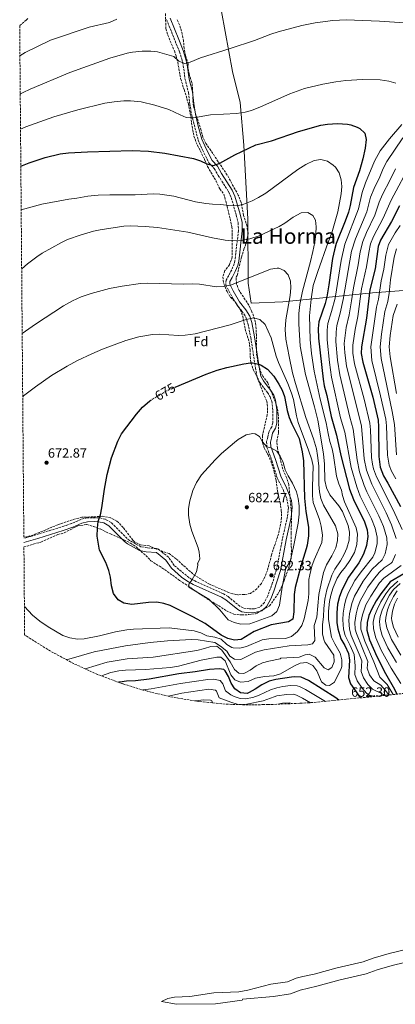
# Model space of a CAD drawing. Units: metres. Extents: x 556320 to 559753, y 4724048 to 4726377.
# Drawn here: x 556330 to 556611, y 4724302 to 4725037 of the extents above; entities that cross this region are included whole.
import ezdxf
from ezdxf.enums import TextEntityAlignment as Align

# ---------------------------------------------------------------- set-up
doc = ezdxf.new("R2010")
doc.units = ezdxf.units.M
doc.header["$MEASUREMENT"] = 0
doc.linetypes.add('DGN Style 3', pattern=[2.435891, 1.739922, -0.695969])
doc.linetypes.add('DGN Style 5', pattern=[1.217945, 0.521977, -0.695969])
for name, color, linetype, lineweight in [('Barranco lineal', 142, 'DGN Style 3', 13), ('Camino', 7, 'DGN Style 3', 0), ('Cauce permanente', 151, 'Continuous', 13), ('Cota de curva de nivel directora', 7, 'Continuous', 0), ('Cota de punto acotado terreno', 7, 'Continuous', 0), ('Curva de nivel directora', 30, 'Continuous', 30), ('Curva de nivel directora no vista', 30, 'DGN Style 5', 30), ('Curva de nivel intermedia', 30, 'Continuous', 0), ('Etiqueta de zona arbolada', 92, 'Continuous', 0), ('Límite de Autonomía', 7, 'Continuous', 0), ('Margen derecho', 7, 'Continuous', 0), ('Punto acotado terreno (símbolo)', 7, 'Continuous', 0), ('Texto de Área (paraje) menor', 7, 'Continuous', 0), ('Zona arbolada', 92, 'DGN Style 3', 0)]:
    doc.layers.add(name, color=color, linetype=linetype, lineweight=lineweight)
doc.styles.add('Style-Arial', font='arial.ttf')

# ---------------------------------------------------------------- blocks, each defined once
blk = doc.blocks.new('5PATER')
at = {"layer": 'Barranco lineal', "linetype": 'Continuous', "lineweight": 0}
h = blk.add_hatch(color=51, dxfattribs=at)
edge = h.paths.add_edge_path()
edge.add_ellipse((0, 0), major_axis=(-0.11, -0.111), ratio=0.999422, start_angle=0, end_angle=360)

msp = doc.modelspace()

# ---------------------------------------------------------------- linework, layer by layer
at = {"layer": 'Camino', "color": 7, "linetype": 'DGN Style 3', "lineweight": 0}
msp.add_polyline3d([(556439.68, 4725037.37, 636.4), (556446, 4725021.37, 638.41), (556449.36, 4725013.29, 639.04), (556451.08, 4725007.77, 639.53), (556452.12, 4725002.89, 640.03), (556453.4, 4724993.37, 641.2), (556456.04, 4724982.73, 642.43), (556457.04, 4724974.17, 643.3), (556458.44, 4724965.93, 644.44), (556463.33, 4724947.12, 646.95), (556466.46, 4724939.96, 648.24), (556471.28, 4724930.33, 649.63), (556475.24, 4724926.01, 650.53), (556478.28, 4724920.81, 651.01), (556485.9, 4724908.83, 653.53), (556487.96, 4724904.33, 654.25), (556491.72, 4724891.21, 656.47), (556493.2, 4724885.45, 657.73), (556493.32, 4724879.69, 658.6), (556490.76, 4724857.45, 661.96), (556490.21, 4724855, 662.42), (556488.3, 4724850.49, 663.6), (556486.08, 4724846.09, 664.63), (556484.08, 4724842.57, 665.02), (556483.92, 4724838.97, 665.08), (556489.23, 4724828.88, 667.17), (556491.84, 4724824.73, 668.08), (556495.96, 4724819.54, 668.97), (556498.97, 4724815.14, 669.57), (556500.4, 4724810.41, 670.3), (556502.52, 4724799.93, 671.71), (556506.04, 4724777.13, 675.43), (556507.36, 4724769.93, 676.06), (556509.55, 4724765.94, 676.76), (556512.48, 4724761.93, 677.29), (556515.12, 4724758.73, 677.32), (556517.08, 4724755.53, 677.62), (556518.18, 4724752.38, 677.8), (556518.88, 4724747.45, 678.04), (556519.04, 4724736.25, 678.49), (556518.28, 4724733.29, 678.58), (556516.08, 4724729.53, 678.76), (556515.2, 4724725.45, 679.72), (556514.36, 4724721.93, 679.72), (556514.56, 4724717.77, 679.9), (556518.36, 4724707.93, 680.17), (556522.2, 4724695.21, 680.53), (556526.68, 4724686.33, 680.71), (556529.48, 4724679.45, 680.56), (556530.64, 4724673.05, 680.8), (556529.92, 4724666.01, 681.04), (556526.16, 4724649.53, 681.52), (556521.8, 4724626.65, 681.97), (556518.86, 4724616.95, 682.15), (556515.28, 4724606.93, 681.86), (556512.73, 4724602.04, 681.61), (556509.24, 4724598.49, 681.13), (556505.2, 4724597.37, 681.01), (556501.52, 4724597.29, 681.04), (556496.84, 4724597.93, 681.1), (556494.48, 4724599.29, 681.16), (556485.56, 4724606.41, 680.74), (556482.14, 4724608.52, 680.51), (556460.75, 4724618.11, 679.38), (556456.4, 4724620.57, 679.39), (556445.44, 4724629.61, 678.85), (556441.2, 4724635.77, 678.1), (556436.56, 4724639.29, 677.44), (556433.6, 4724641.93, 677.14), (556432.05, 4724642.34, 677.07), (556425.35, 4724642.76, 676.81), (556420.44, 4724643.69, 676.51), (556416.36, 4724645.85, 676.54), (556412.08, 4724648.33, 676.18), (556410.17, 4724649.82, 676.05), (556398.25, 4724661.73, 675.25), (556393.88, 4724664.17, 675.01), (556389.12, 4724665.29, 674.86), (556380.2, 4724665.21, 674.2), (556375.52, 4724664.09, 674.17), (556368.68, 4724660.97, 673.72), (556363.04, 4724659.05, 673.81), (556337.8, 4724651.21, 671.44), (556333.07, 4724649.87, 671.28)], dxfattribs=at)
at = {"layer": 'Cauce permanente', "color": 151, "linetype": 'Continuous', "lineweight": 13}
msp.add_polyline3d([(556627.67, 4724335.6, 531.66), (556608.2, 4724331.01, 531.66), (556597.01, 4724327.71, 531.66), (556588.83, 4724324.66, 531.66), (556569.32, 4724320.23, 531.66), (556552.01, 4724315.49, 531.66), (556539.35, 4724312.62, 531.66), (556532.28, 4724309.9, 531.66), (556519.41, 4724307.88, 531.66), (556496.31, 4724305.92, 531.66), (556496.31, 4724305.52, 531.66), (556496.23, 4724305.2, 531.66), (556476.19, 4724302.41, 531.66), (556447.19, 4724302.01, 531.66), (556435.89, 4724304.02, 531.66), (556440.71, 4724306.25, 531.66), (556445.61, 4724307.24, 531.66), (556456.97, 4724307.81, 531.66), (556475.07, 4724310.65, 531.66), (556493.63, 4724311.2, 531.66), (556500.27, 4724312.56, 531.66), (556517.55, 4724316.96, 531.66), (556529.87, 4724318.88, 531.66), (556536.51, 4724321.44, 531.66), (556541.35, 4724322.71, 531.66), (556549.83, 4724324.48, 531.66), (556567.07, 4724329.2, 531.66), (556586.39, 4724333.6, 531.66), (556594.07, 4724336.48, 531.66), (556605.82, 4724339.95, 531.66), (556629.56, 4724345.6, 531.66)], dxfattribs=at)
at = {"layer": 'Curva de nivel directora', "color": 30, "linetype": 'Continuous', "lineweight": 30, "flags": 128}
for points, elevation in [([(556330.8, 4724927.74), (556337.02, 4724930.3), (556348.96, 4724934.17), (556360.27, 4724936.9), (556366.36, 4724937.81), (556380.56, 4724938.63), (556413.84, 4724939.45), (556426.15, 4724938.91), (556438.32, 4724937.45), (556459.84, 4724933.45), (556464.96, 4724931.69), (556469.76, 4724929.61), (556474.67, 4724928.43), (556479.52, 4724930.09), (556490.56, 4724936.17), (556506.36, 4724943.85), (556518.07, 4724946.74), (556538.2, 4724953.8), (556554.96, 4724958.33), (556559.9, 4724959.13), (556567.44, 4724959.6), (556574.74, 4724959.19), (556577.32, 4724958.73), (556581.98, 4724957.02), (556584.04, 4724955.85), (556587.66, 4724952.41), (556588.72, 4724947.61), (556588.08, 4724941.37), (556586.36, 4724933.29), (556583.64, 4724924.41), (556579.27, 4724911.8), (556576.8, 4724898.41), (556575.54, 4724893.57), (556573.08, 4724886.67), (556566.44, 4724870.17), (556565.09, 4724865.35), (556563.64, 4724858.88), (556560.9, 4724839.14), (556559.28, 4724830.17), (556558.05, 4724825.32), (556553.4, 4724811.69), (556552.86, 4724806.7), (556553.1, 4724799.41), (556556.6, 4724768.81), (556557.42, 4724763.87), (556559.25, 4724756.61), (556562.48, 4724740.81), (556566.48, 4724727.05), (556569.92, 4724711.77), (556576.24, 4724686.73), (556579.2, 4724678.97), (556587.4, 4724662.25), (556589.4, 4724656.32), (556589.96, 4724651.35), (556589.08, 4724644.48), (556586.72, 4724638.16), (556583.28, 4724631.76), (556575.52, 4724620.88), (556570.89, 4724611.83), (556568.81, 4724606.54), (556567.36, 4724600.74), (556566.78, 4724594.38), (556566.92, 4724587.2), (556567.61, 4724582.26), (556569.76, 4724574.96), (556572.84, 4724570), (556575.6, 4724564), (556576.38, 4724559.06), (556575.56, 4724545.92), (556577.05, 4724541.17), (556581.36, 4724535.36), (556584.27, 4724530.8)], 650), ([(556613.64, 4724898.17), (556607.56, 4724886.57), (556599.44, 4724872.49), (556597.71, 4724867.79), (556595.36, 4724851.07), (556591.48, 4724835.37), (556588.92, 4724814.41), (556585.24, 4724792.89), (556585.03, 4724787.88), (556586.17, 4724781.5), (556593.61, 4724755.41), (556597.68, 4724738.17), (556597.97, 4724733.17), (556598.17, 4724711.01), (556599.27, 4724703.09), (556601.78, 4724696.59), (556605, 4724691.17), (556614.32, 4724673.6)], 625), ([(556446.09, 4724762.84), (556469.22, 4724772.55), (556477.55, 4724775.48), (556484.7, 4724777.48), (556497.32, 4724780.25), (556502.3, 4724780.88), (556503.76, 4724780.89), (556508.62, 4724779.85), (556510.2, 4724779.21), (556514.92, 4724776.33), (556519.72, 4724770.89), (556523.56, 4724765.13), (556526.08, 4724760.49), (556527.65, 4724755.74), (556529.8, 4724745.45), (556531.28, 4724740.17), (556533.17, 4724735.53), (556538.6, 4724724.49), (556541.02, 4724714.47), (556541.9, 4724707.68), (556542.72, 4724679.93), (556543.79, 4724669.92), (556545.55, 4724658.32), (556545.63, 4724651.81), (556544.72, 4724644.89), (556544.04, 4724642.17), (556539.92, 4724629.13), (556535.76, 4724613.29), (556534.88, 4724607.93), (556534.64, 4724594.97), (556533.88, 4724589.69), (556530.8, 4724587.61), (556517.88, 4724585.37), (556505.16, 4724580.25), (556495.4, 4724574.49), (556490.43, 4724573.81), (556485.32, 4724575.09), (556480.44, 4724577.61), (556468.6, 4724586.33), (556459.38, 4724591.38), (556442.32, 4724599.85), (556437.56, 4724601.37), (556432.28, 4724602.19), (556426.16, 4724602.12), (556413.64, 4724600.49), (556407.8, 4724601.53), (556403.44, 4724603.93), (556399.95, 4724608.73), (556398.41, 4724614.55), (556397.82, 4724620.91), (556396.6, 4724625.9), (556394.4, 4724632.01), (556389.6, 4724641.13), (556387.84, 4724651.45), (556387.96, 4724657.45), (556388.64, 4724662.4), (556390.25, 4724667.49), (556391.43, 4724672.65), (556393.4, 4724686.57), (556395.35, 4724697.64), (556398.57, 4724710), (556403.25, 4724722.47), (556406.07, 4724728.06), (556417.15, 4724742.67), (556421.59, 4724747.83), (556427.08, 4724752.67), (556427.91, 4724753.15)], 675), ([(556616.97, 4724623.44), (556606.63, 4724617.39), (556599.7, 4724608.58), (556596.26, 4724603.29), (556593.04, 4724597.36), (556590.8, 4724592.32), (556589.36, 4724587.04), (556589.2, 4724581.28), (556591.2, 4724574.08), (556596.6, 4724561.76), (556603.2, 4724548.96), (556609.8, 4724537.36), (556611.69, 4724533.57)], 625), ([(556487.88, 4724541.83), (556485.8, 4724546.81), (556483.33, 4724551.1), (556482.36, 4724551.93), (556479.04, 4724552.57), (556471.84, 4724552.01), (556460.97, 4724550.22), (556448.92, 4724548.72), (556426.69, 4724544.77), (556416.36, 4724543.53), (556409.64, 4724543.29), (556404.68, 4724542.59), (556403.85, 4724542.42)], 650), ([(556568.23, 4724529.19), (556566.04, 4724530.88), (556545.76, 4724543.69), (556540.2, 4724546.25), (556535.19, 4724546.57), (556533.04, 4724546.33), (556521.2, 4724544.41), (556516.32, 4724543.31), (556510.9, 4724540.61), (556505.88, 4724537.21), (556501.45, 4724534.82), (556499.84, 4724534.17), (556494.84, 4724534.54), (556490.56, 4724537.61), (556487.88, 4724541.83)], 650)]:
    msp.add_lwpolyline(points, dxfattribs=dict(at, elevation=elevation))
at = {"layer": 'Curva de nivel directora no vista', "color": 30, "linetype": 'DGN Style 5', "lineweight": 30, "elevation": 675, "flags": 128}
msp.add_lwpolyline([(556427.91, 4724753.15), (556440.77, 4724760.61), (556446.09, 4724762.84)], dxfattribs=at)
at = {"layer": 'Curva de nivel intermedia', "color": 30, "linetype": 'Continuous', "lineweight": 0, "flags": 128}
for points, elevation in [([(556330.13, 4725010.15), (556334.04, 4725012.57), (556352.96, 4725021.85), (556381.91, 4725031.7), (556397.04, 4725035.13), (556402.48, 4725037.61)], 635), ([(556330.36, 4724981.63), (556332.67, 4724982.89), (556337.89, 4724985.24), (556367.49, 4724997.84), (556397.16, 4725008.49), (556410.13, 4725012.29), (556414.16, 4725013.05), (556421.52, 4725013.69), (556427.84, 4725013.69), (556432.81, 4725013.14), (556445.04, 4725009.69), (556448.88, 4725006.17), (556453.36, 4725004.49), (556457.24, 4725005.45), (556465, 4725008.81), (556487.24, 4725015.69), (556505.34, 4725021.7), (556517.56, 4725026.43), (556522.92, 4725028.2), (556540.59, 4725032.77), (556550.6, 4725034.77), (556563.84, 4725036.62), (556573.84, 4725037.05), (556598.61, 4725036.09), (556617.25, 4725034.73)], 640), ([(556330.58, 4724955.48), (556334.52, 4724957.21), (556355.48, 4724964.57), (556373.28, 4724969.93), (556393.64, 4724974.81), (556400.4, 4724975.93), (556407.84, 4724976.57), (556412.84, 4724976.61), (556420.8, 4724975.73), (556430.92, 4724973.45), (556441.46, 4724970.16), (556449.76, 4724966.09), (556454.38, 4724964.18), (556459.73, 4724963.94), (556472.46, 4724966.17), (556492, 4724967.21), (556498.28, 4724968.17), (556503.11, 4724969.47), (556509.78, 4724971.99), (556531.71, 4724981.76), (556542.68, 4724985.69), (556556.28, 4724989.05), (556565.96, 4724990.81), (556573.64, 4724991.85), (556585.92, 4724992.57), (556599.24, 4724992.25), (556605.56, 4724991.37), (556610.88, 4724989.69)], 645), ([(556615.39, 4724958.88), (556606.2, 4724948.25), (556599.19, 4724939.29), (556595.08, 4724931.51), (556588.33, 4724915.38), (556585.68, 4724908.19), (556582.95, 4724896.04), (556572.69, 4724869.69), (556569.98, 4724857.32), (556565.48, 4724829.22), (556562.93, 4724819.35), (556560.17, 4724810.26), (556559.56, 4724805.29), (556559.53, 4724798.11), (556561.3, 4724781.21), (556562.79, 4724770.38), (556569.66, 4724739.92), (556572.72, 4724729.27), (556577.61, 4724702.85), (556581.66, 4724688.42), (556584.36, 4724681.41), (556592.78, 4724664.52), (556595.48, 4724657.51), (556597.02, 4724650.84), (556596.93, 4724645.85), (556595.27, 4724639.05), (556593.64, 4724635.93), (556584.9, 4724624.92), (556580.35, 4724618.42), (556575.32, 4724608.94), (556573.54, 4724604.27), (556572.49, 4724600.06), (556571.59, 4724593.96), (556571.36, 4724588.96), (556571.85, 4724582.13), (556573.15, 4724577.29), (556576.9, 4724569.97), (556579.7, 4724563.09), (556580.63, 4724554.72), (556580.22, 4724548.2), (556581.94, 4724543.59), (556585.73, 4724538.08), (556589.01, 4724534.27), (556590.91, 4724532.84), (556595.5, 4724531.93)], 645), ([(556616.18, 4724948.95), (556604.27, 4724931.29), (556601.34, 4724926.06), (556599.01, 4724919.92), (556594.66, 4724911.08), (556592.09, 4724904.58), (556589.11, 4724893.67), (556580.69, 4724873.55), (556577.86, 4724864.35), (556571.68, 4724828.28), (556569.43, 4724818.11), (556566.93, 4724808.83), (556566.27, 4724803.87), (556565.96, 4724796.8), (556567.24, 4724782.87), (556568.98, 4724771.96), (556576.46, 4724740.38), (556578.96, 4724731.49), (556581.95, 4724708.55), (556583.86, 4724699.57), (556587.24, 4724689.32), (556589.11, 4724684.69), (556598.17, 4724666.79), (556601.57, 4724658.7), (556604.07, 4724650.33), (556604.33, 4724645.33), (556602.97, 4724638.46), (556600.71, 4724633.92), (556593.29, 4724626.8), (556586.54, 4724618.07), (556580.09, 4724606.77), (556578.13, 4724601.31), (556576.39, 4724593.55), (556575.91, 4724588.57), (556576.24, 4724582.11), (556577.53, 4724577.49), (556583.58, 4724563.54), (556585.38, 4724558.36), (556584.89, 4724550.48), (556586.76, 4724545.89), (556590.09, 4724540.8), (556593.56, 4724537.2), (556601.71, 4724533.41), (556602.51, 4724532.64)], 640), ([(556331.07, 4724895.22), (556346.44, 4724899.37), (556366.68, 4724903.29), (556372.72, 4724903.85), (556380.76, 4724905.37), (556388.64, 4724906.17), (556397.4, 4724906.49), (556416.24, 4724906.49), (556429.76, 4724907.05), (556434.75, 4724906.89), (556445.08, 4724905.29), (556461.32, 4724901.29), (556468.88, 4724899.85), (556474.08, 4724899.37), (556480.24, 4724899.29), (556486.2, 4724898.33), (556492.36, 4724898.25), (556497.44, 4724899.53), (556503.52, 4724901.93), (556508.36, 4724904.33), (556513.8, 4724907.61), (556537.66, 4724925.25), (556543.63, 4724929.01), (556550, 4724932.09), (556554.98, 4724932.77), (556559.96, 4724931.45), (556564.11, 4724928.65), (556565.84, 4724926.97), (556568.68, 4724922.85), (556570.16, 4724917.61), (556570.54, 4724912.62), (556570.13, 4724907.27), (556567.55, 4724893.68), (556563.19, 4724878.11), (556560.32, 4724871.13), (556552.52, 4724849.13), (556549.2, 4724838.65), (556547.64, 4724828.41), (556546.48, 4724816.17), (556546.88, 4724798.37), (556547.96, 4724787.85), (556549.84, 4724774.75), (556554.48, 4724753.93), (556558.92, 4724736.17), (556560.24, 4724728.25), (556561.72, 4724722.17), (556563.44, 4724716.81), (556564.42, 4724711.9), (556566.68, 4724696.33), (556568.28, 4724690.57), (556570.2, 4724685.77), (556571.08, 4724681.85), (556572.66, 4724677.1), (556581.2, 4724657.85), (556582.16, 4724652.93), (556581.83, 4724645.27), (556579.95, 4724639.44), (556576.56, 4724633.29), (556573.28, 4724628.65), (556569.76, 4724624.49), (556567.11, 4724620.24), (556564.12, 4724613.13), (556562.4, 4724607.61), (556561.4, 4724602.7), (556560.72, 4724595.66), (556560.7, 4724589.32), (556562.86, 4724576.21), (556565.31, 4724571.05), (556569.2, 4724564.24), (556570.52, 4724559.28), (556570.54, 4724554.24), (556570.08, 4724552.72), (556565, 4724542.48), (556561.44, 4724540.08), (556558.6, 4724540.4), (556555.44, 4724542.8), (556552, 4724550.97), (556548.93, 4724554.87), (556544.36, 4724557.29), (556539.32, 4724556.65), (556534.78, 4724554.53), (556524.68, 4724548.73), (556519.86, 4724547.37), (556512.8, 4724546.81), (556505.96, 4724545.53), (556500.68, 4724543.05), (556494.88, 4724542.57), (556490.52, 4724544.17), (556487.64, 4724548.09), (556483.48, 4724558.57), (556480.28, 4724561.21), (556477.08, 4724561.29), (556465.59, 4724559.03), (556448.46, 4724554.5), (556442.7, 4724553.55), (556423.97, 4724552.01), (556409, 4724551.53), (556404.04, 4724550.91), (556398.11, 4724549.67), (556390.95, 4724547.27)], 655), ([(556622.66, 4724930.86), (556607.32, 4724902.47), (556601.41, 4724888.93), (556594.17, 4724875.32), (556592.03, 4724869.71), (556590.63, 4724863.34), (556589.01, 4724852.64), (556585.37, 4724836.12), (556582.42, 4724815.64), (556580.47, 4724805.98), (556578.81, 4724794.19), (556578.87, 4724788.2), (556580.12, 4724780.11), (556587.12, 4724753.81), (556591.44, 4724735.94), (556591.91, 4724730.98), (556592.76, 4724710.19), (556593.37, 4724705.24), (556594.14, 4724701.91), (556596.39, 4724695.75), (556608.94, 4724671.33), (556615.66, 4724656.48)], 630), ([(556610.53, 4724925.84), (556606.7, 4724917.68), (556600.99, 4724906.77), (556598.5, 4724900.96), (556595.26, 4724891.3), (556588.9, 4724878.16), (556586.36, 4724871.63), (556584.24, 4724863.85), (556582.67, 4724854.2), (556579.25, 4724836.88), (556577.87, 4724827.33), (556575.93, 4724816.88), (556573.7, 4724807.4), (556572.38, 4724795.49), (556572.71, 4724788.52), (556574.08, 4724778.73), (556585.2, 4724733.72), (556587.36, 4724709.37), (556589, 4724700.74), (556592.86, 4724690.26), (556603.55, 4724669.06), (556607.65, 4724659.89), (556611.13, 4724649.82)], 635), ([(556331.43, 4724851.17), (556335.88, 4724854.97), (556342.78, 4724860.19), (556346.68, 4724862.73), (556361.16, 4724870.89), (556365.7, 4724872.98), (556375.88, 4724876.57), (556385.12, 4724879.29), (556390.02, 4724880.32), (556407.76, 4724882.89), (556412.76, 4724883.15), (556423.72, 4724882.81), (556432.92, 4724881.93), (556455.56, 4724878.57), (556474.01, 4724874.38), (556483.36, 4724872.57), (556488.88, 4724872.17), (556495.24, 4724872.25), (556501.84, 4724873.53), (556508.8, 4724875.85), (556523.64, 4724882.81), (556527.95, 4724885.34), (556534.16, 4724889.69), (556540.08, 4724892.97), (556545.1, 4724893.15), (556548.8, 4724891.05), (556550.96, 4724887.53), (556551.42, 4724882.54), (556551.02, 4724877.26), (556550.32, 4724871.13), (556549, 4724864.17), (556547.24, 4724856.65), (556541.12, 4724834.49), (556539.19, 4724824.59), (556538.46, 4724817.75), (556538.33, 4724810.05), (556539.4, 4724793.34), (556543.39, 4724772.24), (556550.24, 4724748.17), (556552.6, 4724738.23), (556556.76, 4724713.13), (556557.56, 4724705.29), (556557.95, 4724693.01), (556559.2, 4724687.64), (556561.7, 4724682.4), (556568.36, 4724674.17), (556571.07, 4724669.96), (556575.4, 4724659.61), (556576.32, 4724654.57), (556575.96, 4724648.49), (556574.36, 4724642.57), (556572.32, 4724638), (556569.61, 4724633.08), (556565.4, 4724626.97), (556563.09, 4724622.53), (556559.32, 4724611.47), (556557.88, 4724604.41), (556557.12, 4724597.61), (556556.96, 4724591.45), (556556.08, 4724585.29), (556556.24, 4724578.49), (556557.25, 4724573.58), (556557.8, 4724572.49), (556564.6, 4724562.72), (556564.8, 4724557.72), (556563, 4724553.52), (556560.24, 4724551.84), (556557.36, 4724553.12), (556550.52, 4724561.13), (556546.12, 4724563.53), (556543.28, 4724563.05), (556538.61, 4724561.18), (556524.92, 4724560.41), (556524.52, 4724560.01), (556516.08, 4724558.25), (556511.2, 4724556.89), (556506.69, 4724554.72), (556502.2, 4724551.53), (556497.74, 4724549.23), (556497.04, 4724548.97), (556493.64, 4724549.29), (556490.4, 4724552.01), (556487.04, 4724557.77), (556481, 4724566.33), (556477.08, 4724569.45), (556472.84, 4724569.29), (556468.08, 4724567.73), (556462.22, 4724566.27), (556429.75, 4724561.15), (556410.33, 4724559.93), (556395.32, 4724557.45), (556378.95, 4724552.5)], 660), ([(556614.19, 4724883.52), (556610.4, 4724878), (556605.39, 4724869.33), (556603.34, 4724861.31), (556601.87, 4724850.91), (556599.97, 4724842.14), (556597.84, 4724828.56), (556596.45, 4724822.42), (556592.16, 4724792.9), (556593.03, 4724782.79), (556599.53, 4724756.28), (556603.42, 4724738.97), (556604.01, 4724734.01), (556604.64, 4724711.96), (556605.83, 4724704.67), (556607.57, 4724699.98), (556610.9, 4724694.27)], 620), ([(556611.34, 4724866.18), (556609.68, 4724859.78), (556606.98, 4724842.92), (556605.87, 4724832.9), (556604.81, 4724826.72), (556602.63, 4724819.39), (556600.11, 4724802.4), (556599.07, 4724792.91), (556599.88, 4724784.09), (556608.08, 4724744.75), (556609.86, 4724734.82), (556611.36, 4724712.21)], 615), ([(556331.82, 4724802.94), (556341.72, 4724809.93), (556362.6, 4724823.61), (556369.4, 4724827.37), (556375.92, 4724830.17), (556383.32, 4724832.81), (556396.94, 4724836.48), (556406.48, 4724838.25), (556420.24, 4724840.25), (556425.24, 4724840.52), (556452.4, 4724839.77), (556459.24, 4724839.85), (556464.24, 4724839.66), (556476.92, 4724837.69), (556481.91, 4724837.93), (556488.12, 4724839.29), (556517.2, 4724850.81), (556522.16, 4724851.66), (556523.52, 4724851.61), (556527.4, 4724849.93), (556530.52, 4724846.57), (556532.24, 4724842.01), (556532.44, 4724837.01), (556531.94, 4724831.35), (556528.81, 4724813.15), (556528.23, 4724805.97), (556528.63, 4724798.53), (556531.16, 4724785.61), (556533.79, 4724773.45), (556535.94, 4724765.6), (556543.77, 4724740.11), (556549.28, 4724724.33), (556551.52, 4724716.65), (556552.48, 4724711.74), (556553.33, 4724704.06), (556553.44, 4724690.01), (556553.8, 4724684.65), (556554.82, 4724679.75), (556556.92, 4724674.59), (556565.92, 4724659.37), (556567.56, 4724653.29), (556567.37, 4724648.29), (556565.98, 4724642.76), (556563.13, 4724636.91), (556559.12, 4724630.09), (556556.88, 4724624.41), (556553.42, 4724607.96), (556551.96, 4724590.97), (556549.92, 4724584.97), (556550.32, 4724573.61), (556548.6, 4724571.13), (556545.16, 4724570.41), (556531.2, 4724569.69), (556512.44, 4724566.57), (556506.2, 4724564.89), (556495.12, 4724559.37), (556490.48, 4724559.77), (556486.96, 4724561.93), (556484.56, 4724565.61), (556479.96, 4724569.53), (556475.63, 4724572.05), (556463.2, 4724574.25), (556458.2, 4724574.32), (556440.32, 4724573.45), (556427.52, 4724572.25), (556408.96, 4724569.69), (556385.57, 4724565.1), (556366.58, 4724559.69), (556364.76, 4724559.37)], 665), ([(556611.78, 4724824.88), (556608.8, 4724816.37), (556606.54, 4724801.32), (556605.98, 4724792.92), (556606.74, 4724785.39), (556611.35, 4724758.02)], 610), ([(556332.21, 4724755.7), (556332.8, 4724756.25), (556341.64, 4724763), (556353.76, 4724771.42), (556365.48, 4724778.57), (556373.2, 4724782.81), (556383.76, 4724787.73), (556391.76, 4724791.05), (556409.28, 4724797.53), (556419.04, 4724800.3), (556429.08, 4724802.17), (556434.08, 4724802.31), (556448.48, 4724801.29), (556453.47, 4724801.6), (556460.95, 4724802.7), (556487.15, 4724809.38), (556498.28, 4724813.13), (556504.6, 4724814.57), (556509.41, 4724813.27), (556513.26, 4724809.63), (556517.74, 4724799.61), (556521.56, 4724785.85), (556523.21, 4724781.12), (556530.24, 4724765.45), (556532.88, 4724758.41), (556534.38, 4724753.63), (556536.6, 4724741.37), (556537.88, 4724736.53), (556545.64, 4724715.85), (556548.04, 4724708.65), (556549.19, 4724703.75), (556548.56, 4724688.33), (556548.68, 4724681.69), (556549.25, 4724676.71), (556553.84, 4724663.93), (556555.05, 4724659.08), (556556.21, 4724652.18), (556555.69, 4724646.88), (556549.88, 4724633.77), (556548.23, 4724629.05), (556546.58, 4724622.68), (556546, 4724619.29), (556545.88, 4724608.41), (556545.37, 4724603.43), (556542.48, 4724589.93), (556540.76, 4724584.97), (556537.52, 4724580.33), (556533, 4724576.65), (556528.44, 4724575.13), (556516.04, 4724574.97), (556511.11, 4724574.09), (556499.24, 4724569.21), (556494.4, 4724567.93), (556489.4, 4724568.05), (556488.48, 4724568.33), (556484.64, 4724570.57), (556480.48, 4724574.57), (556475.77, 4724576.26), (556469.84, 4724577.21), (556465.29, 4724579.29), (556460.28, 4724580.79), (556441.65, 4724583.2), (556415.04, 4724582.01), (556410.06, 4724581.49), (556401.6, 4724580.01), (556389.68, 4724577.05), (556378.08, 4724574.81), (556373.08, 4724574.6), (556367.44, 4724575.53), (556362.16, 4724577.36), (556351.32, 4724583.85), (556344.88, 4724588.09), (556339.4, 4724592.57), (556333.48, 4724599.12)], 670), ([(556495.24, 4724585.93), (556490.24, 4724587.05), (556485.7, 4724589.16), (556479.5, 4724596.46), (556471.16, 4724604.49), (556456.24, 4724613.45), (556456.36, 4724615.69), (556458.56, 4724618.81), (556462.04, 4724624.89), (556462.91, 4724629.83), (556462.92, 4724630.57), (556462.84, 4724630.89), (556464.4, 4724634.73), (556464, 4724639.71), (556463.24, 4724642.73), (556458.6, 4724655.29), (556457.12, 4724660.49), (556456, 4724667.13), (556456.03, 4724672.13), (556456.99, 4724677.81), (556459.33, 4724685.55), (556461.97, 4724691.51), (556465.69, 4724697.39), (556475.88, 4724708.57), (556480.76, 4724713.21), (556490.48, 4724721.51), (556493.2, 4724723.69), (556499.16, 4724727.21), (556504.14, 4724728.2), (556505.88, 4724727.93), (556509, 4724725.93), (556511.32, 4724722.01), (556514.53, 4724718.18), (556517.48, 4724717.45), (556522, 4724715.05), (556524.56, 4724711.21), (556526.68, 4724706.49), (556528.36, 4724701.13), (556530.46, 4724696.59), (556533.64, 4724691.13), (556536.72, 4724684.57), (556538.03, 4724679.74), (556538.71, 4724674.23), (556538.67, 4724667.89), (556538, 4724661.36), (556534.56, 4724643.53), (556531.92, 4724632.73), (556529.26, 4724628.44), (556528.44, 4724626.57), (556525.92, 4724613.37), (556523.96, 4724600.01), (556521.97, 4724595.42), (556518.2, 4724592.17), (556501.88, 4724586.09), (556495.24, 4724585.93)], 680), ([(556610.6, 4724637.87), (556608.09, 4724632.18), (556607.47, 4724631.46), (556602.28, 4724627.81), (556598.56, 4724624.48), (556594.09, 4724619.27), (556590.02, 4724613.5), (556584.18, 4724603.15), (556582.47, 4724598.46), (556581.29, 4724593.58), (556580.38, 4724587.11), (556580.58, 4724582.07), (556581.42, 4724578.76), (556589.88, 4724558.01), (556589.51, 4724553.02), (556591.22, 4724548.07), (556594.46, 4724543.52), (556599.66, 4724540.39), (556602.96, 4724536.64), (556605.69, 4724532.96)], 635), ([(556614.9, 4724629.68), (556601.96, 4724620.26), (556598.58, 4724616.59), (556592.19, 4724606.81), (556588.61, 4724600.26), (556586, 4724592.73), (556584.87, 4724587.08), (556584.85, 4724582.04), (556587.62, 4724573.06)], 630), ([(556612.27, 4724617.94), (556606.32, 4724612.55), (556603.31, 4724608.55), (556599.67, 4724602.57), (556596.85, 4724596.85), (556595.02, 4724592.11), (556593.99, 4724587.38), (556594.11, 4724582.44), (556595.98, 4724575.7), (556599.97, 4724566.52), (556607.34, 4724553.03), (556614.54, 4724541.45)], 620), ([(556614.13, 4724616.27), (556609.1, 4724611.63), (556606.26, 4724607.51), (556603.08, 4724601.85), (556600.66, 4724596.34), (556599.14, 4724591.48), (556598.63, 4724587.72), (556599.07, 4724582.82), (556600.77, 4724577.32), (556604.95, 4724568.23), (556611.48, 4724557.1)], 615), ([(556611.88, 4724610.71), (556609.23, 4724606.47), (556606.49, 4724601.13), (556604.69, 4724596.47), (556603.36, 4724590.89), (556603.26, 4724588.06), (556604.08, 4724583.17), (556607.59, 4724574.33), (556614.66, 4724562.6)], 610), ([(556612.52, 4724576.05), (556609.13, 4724583.57), (556607.9, 4724588.4), (556607.72, 4724590.32), (556608.37, 4724595.65), (556610.02, 4724600.71), (556612.13, 4724605.24)], 605), ([(556587.62, 4724573.06), (556594.39, 4724557.67), (556598.83, 4724546.24), (556604.35, 4724540.88), (556608.91, 4724533.29)], 630), ([(556498.29, 4724530.15), (556494.74, 4724530.35), (556490.03, 4724531.9), (556487.68, 4724533.13), (556483.66, 4724536.12), (556481.6, 4724541.22), (556479.74, 4724543.79), (556474.76, 4724544.85), (556470.55, 4724544.51), (556449.95, 4724541.51), (556428.26, 4724537.49), (556422.01, 4724536.72)], 645), ([(556558.38, 4724528.19), (556543.53, 4724537.15), (556539.03, 4724539.33), (556537.25, 4724539.86), (556532.24, 4724540), (556526.56, 4724539.34), (556522.05, 4724538.39), (556517.29, 4724536.8), (556508.82, 4724532.89), (556504.11, 4724531.2), (556498.29, 4724530.15)], 645), ([(556511.76, 4724528.57), (556499.63, 4724526.07), (556494.61, 4724525.84), (556492.36, 4724526.22), (556487.58, 4724527.69), (556478.88, 4724530.91), (556477.01, 4724535.74), (556476.15, 4724536.47), (556471.16, 4724537.19), (556450.99, 4724534.3), (556441.2, 4724532.13), (556440.9, 4724532.08)], 640), ([(556547.22, 4724527.23), (556541.3, 4724530.61), (556536.77, 4724532.81), (556534.29, 4724533.48), (556529.3, 4724533.39), (556522.1, 4724532.22), (556519.97, 4724531.71), (556511.76, 4724528.57)], 640), ([(556474.06, 4724527.05), (556473.4, 4724528.62), (556472.56, 4724529.16), (556467.56, 4724529.33), (556460.96, 4724528.53)], 635), ([(556533.42, 4724526.52), (556531.34, 4724527.09), (556526.36, 4724526.89), (556522.74, 4724526.07)], 635)]:
    msp.add_lwpolyline(points, dxfattribs=dict(at, elevation=elevation))
at = {"layer": 'Límite de Autonomía', "color": 7, "linetype": 'Continuous', "lineweight": 0}
msp.add_polyline3d([(556480.73, 4725043.37, 637.34), (556488.89, 4724998.43, 641.78), (556494.57, 4724975.47, 644.2), (556497.27, 4724943.58, 649.32), (556500.45, 4724888.29, 657.42), (556500.64, 4724840.48, 665.84), (556502.93, 4724825.5, 668.3), (556526.43, 4724826.49, 666.2), (556593.46, 4724833.25, 623.45), (556649.96, 4724837.49, 579.77), (556715.24, 4724841.81, 529.9), (556722.64, 4724852.31, 529.89), (556730.78, 4724864.98, 529.88), (556740.72, 4724875.5, 529.85), (556752.81, 4724887.83, 529.78), (556768.93, 4724903.37, 529.89), (556784.7, 4724929.34, 529.75), (556803.06, 4724949.99, 529.78), (556830.27, 4724975.82, 529.72), (556850.07, 4724991.91, 529.5), (556872.13, 4725011.45, 529.62), (556905.29, 4725039.88, 529.69)], dxfattribs=at)
at = {"layer": 'Margen derecho', "color": 7, "linetype": 'Continuous', "lineweight": 0}
msp.add_polyline3d([(556333.1, 4724646.88, 671.17), (556343.41, 4724649.82, 671.78), (556362.41, 4724655.79, 673.73), (556369.75, 4724658.25, 673.72), (556376.47, 4724661.32, 674.17), (556380.55, 4724662.29, 674.2), (556385.54, 4724662.57, 674.61), (556388.79, 4724662.37, 674.86), (556392.81, 4724661.42, 675.01), (556396.48, 4724659.38, 675.25), (556408.23, 4724647.64, 676.05), (556410.44, 4724645.91, 676.18), (556414.94, 4724643.3, 676.54), (556419.46, 4724640.9, 676.51), (556424.36, 4724639.93, 676.78), (556432.17, 4724639.29, 677.14), (556439.06, 4724633.73, 678.1), (556443.27, 4724627.62, 678.85), (556450.72, 4724620.96, 679.31), (556454.74, 4724618.15, 679.39), (556459.44, 4724615.5, 679.38), (556480.77, 4724605.93, 680.51), (556483.88, 4724604.02, 680.74), (556492.83, 4724596.87, 681.16), (556495.88, 4724595.11, 681.1), (556500.83, 4724594.39, 681.04), (556505.62, 4724594.46, 681.01), (556510.77, 4724595.88, 681.13), (556514.43, 4724599.28, 681.53), (556517.52, 4724604.69, 681.82), (556519.71, 4724610.44, 682.05), (556524.63, 4724625.95, 681.97), (556529.01, 4724648.93, 681.52), (556532.8, 4724665.53, 681.04), (556533.58, 4724673.16, 680.8), (556532.94, 4724678.1, 680.63), (556532.29, 4724680.26, 680.56), (556529.34, 4724687.53, 680.71), (556524.92, 4724696.29, 680.53), (556521.12, 4724708.87, 680.17), (556517.45, 4724718.38, 679.9), (556517.29, 4724721.65, 679.72), (556518.04, 4724724.8, 679.72), (556518.83, 4724728.46, 678.76), (556521, 4724732.17, 678.58), (556521.96, 4724735.9, 678.49), (556521.93, 4724745.89, 678.11), (556521.03, 4724753.07, 677.8), (556519.73, 4724756.78, 677.62), (556517.5, 4724760.42, 677.32), (556514.79, 4724763.71, 677.29), (556512.02, 4724767.51, 676.76), (556510.14, 4724770.92, 676.06), (556508.92, 4724777.61, 675.43), (556505.39, 4724800.44, 671.71), (556503.23, 4724811.12, 670.3), (556501.88, 4724815.89, 669.64), (556498.86, 4724820.55, 669.06), (556494.23, 4724826.41, 668.08), (556489.32, 4724834.61, 666.19), (556486.87, 4724839.63, 665.08), (556486.96, 4724841.74, 665.02), (556488.65, 4724844.71, 664.63), (556490.95, 4724849.27, 663.6), (556492.87, 4724853.75, 662.49), (556493.64, 4724856.95, 661.96), (556496.24, 4724879.61, 658.6), (556496.11, 4724885.85, 657.73), (556494.54, 4724891.97, 656.47), (556490.7, 4724905.34, 654.25), (556488.67, 4724909.87, 653.59), (556480.77, 4724922.33, 651.01), (556477.6, 4724927.75, 650.53), (556473.71, 4724932, 649.63), (556469.26, 4724940.85, 648.29), (556466.09, 4724948.08, 646.95), (556463.23, 4724957.57, 645.64), (556461.3, 4724966.54, 644.44), (556459.93, 4724974.58, 643.3), (556458.92, 4724983.25, 642.43), (556456.47, 4724992.89, 641.32), (556455, 4725003.39, 640.03), (556453.91, 4725008.51, 639.53), (556452.11, 4725014.29, 639.04), (556448.71, 4725022.46, 638.41), (556442.42, 4725038.37, 636.4)], dxfattribs=at)
at = {"layer": 'Zona arbolada', "color": 92, "linetype": 'DGN Style 3', "lineweight": 0}
for points in [[(556438.76, 4725041.85, 638.45), (556439.2, 4725030.49, 638.81), (556440.57, 4725025.69, 639), (556445.46, 4725013.85, 639.89), (556446.76, 4725010.25, 640.4), (556447.98, 4725005.48, 641.29), (556450.16, 4724993.21, 643.16), (556452.8, 4724984.97, 643.37), (556455.92, 4724974.41, 644.45), (556457.32, 4724967.29, 645.71), (556459.08, 4724955.21, 647.18), (556460.12, 4724950.17, 647.81), (556461.78, 4724945.56, 648.85), (556468.09, 4724932.67, 651.13), (556470.32, 4724927.45, 652.64), (556476.64, 4724916.57, 654.62), (556479.44, 4724910.89, 655.94), (556482.4, 4724906.92, 656.82), (556483.89, 4724901.67, 657.14), (556484.8, 4724897.93, 657.41), (556487.08, 4724888.65, 659.66), (556488.44, 4724882.57, 660.74), (556488.76, 4724877.61, 661.31), (556488.71, 4724859.84, 663.77), (556486.64, 4724854.25, 664.73), (556483.2, 4724849.85, 666.41), (556481.65, 4724845.1, 666.88), (556482.38, 4724839.94, 666.94), (556484.84, 4724834.17, 667.43), (556487.29, 4724829.88, 668.21), (556491.44, 4724825.85, 671.33), (556494.68, 4724820.65, 672.8), (556496.52, 4724815.85, 673.1), (556498.42, 4724806.03, 673.41), (556501.44, 4724796.73, 674.96), (556502.04, 4724790.97, 675.86), (556502.04, 4724785.69, 676.22), (556502.65, 4724780.72, 676.68), (556504.69, 4724775.6, 677.98), (556507.48, 4724769.77, 678.44), (556511.88, 4724758.3, 679.94), (556514.48, 4724752.41, 681.41), (556515.08, 4724747.48, 682), (556514.9, 4724742.37, 682.27), (556511.2, 4724726.49, 682.28), (556511.23, 4724721.52, 682.33), (556512.52, 4724717.53, 682.49), (556515.44, 4724712.33, 682.88), (556517.48, 4724707.77, 683.22), (556520, 4724699.69, 683.36), (556521.52, 4724693.05, 683.45), (556522.56, 4724685.13, 683.66), (556524.4, 4724676.73, 684.26), (556525.32, 4724670.81, 684.53), (556525.56, 4724665.45, 684.62), (556524.84, 4724660.5, 684.62), (556523.16, 4724653.05, 684.62), (556518.08, 4724637.45, 684.65), (556514.96, 4724626.01, 684.62), (556513.24, 4724621.31, 684.62), (556510.5, 4724616.29, 684.62), (556507.11, 4724612.3, 684.62), (556502.31, 4724608.72, 684.59), (556497.88, 4724608.01, 684.47), (556492.87, 4724607.74, 684.4), (556491.4, 4724607.93, 684.38), (556486.6, 4724609.32, 684.3), (556482.08, 4724611.13, 684.11), (556471.8, 4724615.69, 683.33), (556461.19, 4724621.9, 682.55), (556457.3, 4724625.11, 682.35), (556446.72, 4724634.65, 681.23), (556441.52, 4724638.49, 681.05), (556432.24, 4724641.85, 680.9), (556426.56, 4724644.41, 680.63), (556420.28, 4724645.05, 680.3), (556415.7, 4724647.26, 680.02), (556414.4, 4724648.57, 679.91), (556407.28, 4724658.09, 679.22), (556403.85, 4724661.65, 678.67), (556402.4, 4724662.81, 678.47), (556398, 4724665.14, 678.09), (556391.94, 4724666.49, 677.43), (556384.84, 4724665.93, 677.03), (556376.48, 4724665.69, 676.34), (556371.63, 4724664.5, 675.92), (556358.4, 4724660.08, 674.33), (556344.76, 4724654.33, 673.16), (556339.84, 4724652.41, 672.89), (556335.02, 4724651, 672.74), (556333.06, 4724650.9, 672.66), (556329.95, 4725032.72, 634.5), (556335.09, 4725037.14, 632.03), (556335.92, 4725038.09, 631.91)], [(556329.95, 4725032.72, 634.5), (556335.09, 4725037.14, 632.03), (556335.92, 4725038.09, 631.91)], [(556438.76, 4725041.85, 638.45), (556439.2, 4725030.49, 638.81), (556440.57, 4725025.69, 639), (556445.46, 4725013.85, 639.89), (556446.76, 4725010.25, 640.4), (556447.98, 4725005.48, 641.29), (556450.16, 4724993.21, 643.16), (556452.8, 4724984.97, 643.37), (556455.92, 4724974.41, 644.45), (556457.32, 4724967.29, 645.71), (556459.08, 4724955.21, 647.18), (556460.12, 4724950.17, 647.81), (556461.78, 4724945.56, 648.85), (556468.09, 4724932.67, 651.13), (556470.32, 4724927.45, 652.64), (556476.64, 4724916.57, 654.62), (556479.44, 4724910.89, 655.94), (556482.4, 4724906.92, 656.82), (556483.89, 4724901.67, 657.14), (556484.8, 4724897.93, 657.41), (556487.08, 4724888.65, 659.66), (556488.44, 4724882.57, 660.74), (556488.76, 4724877.61, 661.31), (556488.71, 4724859.84, 663.77), (556486.64, 4724854.25, 664.73), (556483.2, 4724849.85, 666.41), (556481.65, 4724845.1, 666.88), (556482.38, 4724839.94, 666.94), (556484.84, 4724834.17, 667.43), (556487.29, 4724829.88, 668.21), (556491.44, 4724825.85, 671.33), (556494.68, 4724820.65, 672.8), (556496.52, 4724815.85, 673.1), (556498.42, 4724806.03, 673.41), (556501.44, 4724796.73, 674.96), (556502.04, 4724790.97, 675.86), (556502.04, 4724785.69, 676.22), (556502.65, 4724780.72, 676.68), (556504.69, 4724775.6, 677.98), (556507.48, 4724769.77, 678.44), (556511.88, 4724758.3, 679.94), (556514.48, 4724752.41, 681.41), (556515.08, 4724747.48, 682), (556514.9, 4724742.37, 682.27), (556511.2, 4724726.49, 682.28), (556511.23, 4724721.52, 682.33), (556512.52, 4724717.53, 682.49), (556515.44, 4724712.33, 682.88), (556517.48, 4724707.77, 683.22), (556520, 4724699.69, 683.36), (556521.52, 4724693.05, 683.45), (556522.56, 4724685.13, 683.66), (556524.4, 4724676.73, 684.26), (556525.32, 4724670.81, 684.53), (556525.56, 4724665.45, 684.62), (556524.84, 4724660.5, 684.62), (556523.16, 4724653.05, 684.62), (556518.08, 4724637.45, 684.65), (556514.96, 4724626.01, 684.62), (556513.24, 4724621.31, 684.62), (556510.5, 4724616.29, 684.62), (556507.11, 4724612.3, 684.62), (556502.31, 4724608.72, 684.59), (556497.88, 4724608.01, 684.47), (556492.87, 4724607.74, 684.4), (556491.4, 4724607.93, 684.38), (556486.6, 4724609.32, 684.3), (556482.08, 4724611.13, 684.11), (556471.8, 4724615.69, 683.33), (556461.19, 4724621.9, 682.55), (556457.3, 4724625.11, 682.35), (556446.72, 4724634.65, 681.23)], [(556619.73, 4724534.38, 0), (556556.52, 4724528.01, 0), (556546.05, 4724527.14, 0), (556539.09, 4724526.76, 0), (556515.59, 4724525.77, 0), (556512.28, 4724525.81, 0), (556502.93, 4724525.5, 0), (556483.31, 4724526.14, 0), (556463.78, 4724528.07, 0), (556444.41, 4724531.26, 0), (556425.29, 4724535.72, 0), (556406.5, 4724541.42, 0), (556388.13, 4724548.34, 0), (556370.25, 4724556.44, 0), (556352.93, 4724565.69, 0), (556336.26, 4724576.06, 0), (556333.65, 4724577.93, 653.8), (556333.12, 4724643.47, 673.86), (556345.71, 4724647.15, 674.71), (556358.48, 4724652.73, 676.32), (556363.2, 4724654.09, 676.5), (556367.58, 4724656.33, 677.39), (556373.32, 4724659.29, 677.79), (556380.2, 4724660.25, 677.94), (556384.96, 4724658.85, 678.52), (556389.95, 4724656.97, 678.71), (556397.68, 4724653.21, 679.02), (556407.72, 4724648.89, 679.29), (556412.68, 4724646.33, 679.47), (556416.88, 4724643.61, 679.65), (556425.92, 4724635.45, 680.49), (556427.84, 4724633.21, 680.64), (556436.24, 4724628.01, 681.24), (556449.4, 4724618.57, 682.14), (556472.08, 4724603.37, 682.44), (556478.56, 4724599.69, 682.44), (556484.36, 4724595.77, 682.47), (556489.88, 4724593.29, 682.5), (556495.68, 4724592.73, 682.5), (556501, 4724592.97, 682.56), (556505.96, 4724593.62, 682.61), (556507.28, 4724594.09, 682.62), (556516.57, 4724599.44, 682.66), (556522.64, 4724608.17, 682.65), (556525.03, 4724612.55, 682.65), (556527.53, 4724618.38, 682.65), (556531.36, 4724629.77, 682.62), (556532.6, 4724634.81, 682.62), (556532.88, 4724639.8, 682.62), (556532.73, 4724653.72, 682.61), (556533, 4724669.37, 682.53), (556530.92, 4724690.01, 682.23), (556529.37, 4724694.73, 682.08), (556526.48, 4724701.61, 681.84), (556522.52, 4724717.21, 681.42), (556522.04, 4724722.33, 681.3), (556523.36, 4724729.05, 680.52), (556523.36, 4724736.41, 679.62), (556523.08, 4724742.49, 679.5), (556522.38, 4724747.45, 679.43), (556517.64, 4724760.01, 678.78), (556515.28, 4724766.01, 678.75), (556511.6, 4724771.05, 678.21), (556509.49, 4724775.55, 677.72), (556507.94, 4724781.23, 677.36), (556506.72, 4724789.05, 676.68), (556506.76, 4724801.53, 674.85), (556506.58, 4724806.37, 673.57), (556505.97, 4724811.14, 672.22), (556504.61, 4724815.95, 671.64), (556503.12, 4724819.69, 671.16), (556501.09, 4724824.08, 669.8), (556493.8, 4724834.97, 667.95), (556491.84, 4724839.93, 667.44), (556491.67, 4724844.92, 667.17), (556492.4, 4724846.25, 666.66), (556493.49, 4724851.05, 665.73), (556495.64, 4724859.85, 665.22), (556497.44, 4724865.85, 664.62), (556499.36, 4724871.21, 663.24), (556500.6, 4724877.45, 662.28), (556499.76, 4724882.73, 661.47), (556497.2, 4724890.97, 657.66), (556495.38, 4724900.79, 656.81), (556493.23, 4724906.2, 655.71), (556489.6, 4724912.65, 654.9), (556487.3, 4724916.89, 653.56), (556484.96, 4724921.21, 652.92), (556478.2, 4724931.13, 651.3), (556472.73, 4724939.6, 650.62), (556469, 4724944.73, 649.32), (556466.85, 4724949.16, 648.43), (556465.55, 4724954.52, 647.78), (556461.6, 4724966.24, 646.35), (556459.8, 4724972.65, 645.48), (556459.3, 4724977.6, 645.02), (556459.12, 4724985.29, 644.58), (556458.6, 4724990.18, 643.68), (556456.56, 4724996.65, 642.87), (556455.56, 4725002.17, 642.06), (556455.88, 4725004.17, 641.61), (556453.88, 4725010.33, 640.47), (556452.84, 4725015.61, 639.96), (556452.28, 4725021.29, 639.81), (556451.4, 4725026.25, 639.06), (556450.13, 4725030.97, 637.97), (556447.52, 4725037.53, 637.35)], [(556333.12, 4724643.47, 673.86), (556345.71, 4724647.15, 674.71), (556358.48, 4724652.73, 676.32), (556363.2, 4724654.09, 676.5), (556367.58, 4724656.33, 677.39), (556373.32, 4724659.29, 677.79), (556380.2, 4724660.25, 677.94), (556384.96, 4724658.85, 678.52), (556389.95, 4724656.97, 678.71), (556397.68, 4724653.21, 679.02), (556407.72, 4724648.89, 679.29), (556412.68, 4724646.33, 679.47), (556416.88, 4724643.61, 679.65), (556425.92, 4724635.45, 680.49), (556427.84, 4724633.21, 680.64), (556436.24, 4724628.01, 681.24), (556449.4, 4724618.57, 682.14), (556472.08, 4724603.37, 682.44), (556478.56, 4724599.69, 682.44), (556484.36, 4724595.77, 682.47), (556489.88, 4724593.29, 682.5), (556495.68, 4724592.73, 682.5), (556501, 4724592.97, 682.56), (556505.96, 4724593.62, 682.61), (556507.28, 4724594.09, 682.62), (556516.57, 4724599.44, 682.66), (556522.64, 4724608.17, 682.65), (556525.03, 4724612.55, 682.65), (556527.53, 4724618.38, 682.65), (556531.36, 4724629.77, 682.62), (556532.6, 4724634.81, 682.62), (556532.88, 4724639.8, 682.62), (556532.73, 4724653.72, 682.61), (556533, 4724669.37, 682.53), (556530.92, 4724690.01, 682.23), (556529.37, 4724694.73, 682.08), (556526.48, 4724701.61, 681.84), (556522.52, 4724717.21, 681.42), (556522.04, 4724722.33, 681.3), (556523.36, 4724729.05, 680.52), (556523.36, 4724736.41, 679.62), (556523.08, 4724742.49, 679.5), (556522.38, 4724747.45, 679.43), (556517.64, 4724760.01, 678.78), (556515.28, 4724766.01, 678.75), (556511.6, 4724771.05, 678.21), (556509.49, 4724775.55, 677.72), (556507.94, 4724781.23, 677.36), (556506.72, 4724789.05, 676.68), (556506.76, 4724801.53, 674.85), (556506.58, 4724806.37, 673.57), (556505.97, 4724811.14, 672.22), (556504.61, 4724815.95, 671.64), (556503.12, 4724819.69, 671.16), (556501.09, 4724824.08, 669.8), (556493.8, 4724834.97, 667.95), (556491.84, 4724839.93, 667.44), (556491.67, 4724844.92, 667.17), (556492.4, 4724846.25, 666.66), (556493.49, 4724851.05, 665.73), (556495.64, 4724859.85, 665.22), (556497.44, 4724865.85, 664.62), (556499.36, 4724871.21, 663.24), (556500.6, 4724877.45, 662.28), (556499.76, 4724882.73, 661.47), (556497.2, 4724890.97, 657.66), (556495.38, 4724900.79, 656.81), (556493.23, 4724906.2, 655.71), (556489.6, 4724912.65, 654.9), (556487.3, 4724916.89, 653.56), (556484.96, 4724921.21, 652.92), (556478.2, 4724931.13, 651.3), (556472.73, 4724939.6, 650.62), (556469, 4724944.73, 649.32), (556466.85, 4724949.16, 648.43), (556465.55, 4724954.52, 647.78), (556461.6, 4724966.24, 646.35), (556459.8, 4724972.65, 645.48), (556459.3, 4724977.6, 645.02), (556459.12, 4724985.29, 644.58), (556458.6, 4724990.18, 643.68), (556456.56, 4724996.65, 642.87), (556455.56, 4725002.17, 642.06), (556455.88, 4725004.17, 641.61), (556453.88, 4725010.33, 640.47), (556452.84, 4725015.61, 639.96), (556452.28, 4725021.29, 639.81), (556451.4, 4725026.25, 639.06), (556450.13, 4725030.97, 637.97), (556447.52, 4725037.53, 637.35)], [(556446.72, 4724634.65, 681.23), (556441.52, 4724638.49, 681.05), (556432.24, 4724641.85, 680.9), (556426.56, 4724644.41, 680.63), (556420.28, 4724645.05, 680.3), (556415.7, 4724647.26, 680.02), (556414.4, 4724648.57, 679.91), (556407.28, 4724658.09, 679.22), (556403.85, 4724661.65, 678.67), (556402.4, 4724662.81, 678.47), (556398, 4724665.14, 678.09), (556391.94, 4724666.49, 677.43), (556384.84, 4724665.93, 677.03), (556376.48, 4724665.69, 676.34), (556371.63, 4724664.5, 675.92), (556358.4, 4724660.08, 674.33), (556344.76, 4724654.33, 673.16), (556339.84, 4724652.41, 672.89), (556335.02, 4724651, 672.74), (556333.06, 4724650.9, 672.66)]]:
    msp.add_polyline3d(points, dxfattribs=at)

# ---------------------------------------------------------------- block references
at = {"layer": 'Punto acotado terreno (símbolo)', "color": 7, "linetype": 'Continuous', "lineweight": 0, "xscale": 10, "yscale": 10, "zscale": 10}
for p in [(556350, 4724706.41, 672.87), (556499.6, 4724673.13, 682.27), (556518, 4724622.33, 682.33)]:
    msp.add_blockref('5PATER', p, dxfattribs=at)

# ---------------------------------------------------------------- texts
at = {"layer": 'Cota de curva de nivel directora', "color": 7, "linetype": 'Continuous', "lineweight": 0, "style": 'Style-Arial'}
msp.add_text('675', height=7, rotation=30.07765, dxfattribs=at).set_placement((556438.65, 4724759.38, 675), align=Align.MIDDLE_CENTER)
at = {"layer": 'Cota de punto acotado terreno', "color": 7, "linetype": 'Continuous', "lineweight": 0, "style": 'Style-Arial'}
for s, p in [('672.87', (556351.03, 4724710.16, 672.87)), ('682.27', (556500.63, 4724676.88, 682.27)), ('682.33', (556518.96, 4724626.08, 682.33)), ('652.30', (556577.52, 4724531.67, 652.3))]:
    msp.add_text(s, height=7, dxfattribs=at).set_placement(p)
at = {"layer": 'Etiqueta de zona arbolada', "color": 92, "linetype": 'Continuous', "lineweight": 0, "style": 'Style-Arial'}
msp.add_text('Fd', height=7, dxfattribs=at).set_placement((556465.31, 4724796.89, 671.04), align=Align.MIDDLE_CENTER)
at = {"layer": 'Texto de Área (paraje) menor', "color": 7, "linetype": 'Continuous', "lineweight": 0, "style": 'Style-Arial'}
msp.add_text('La Horma', height=11.5, dxfattribs=at).set_placement((556530.52, 4724875.58, 660.89), align=Align.MIDDLE_CENTER)

doc.saveas('drawing.dxf')
